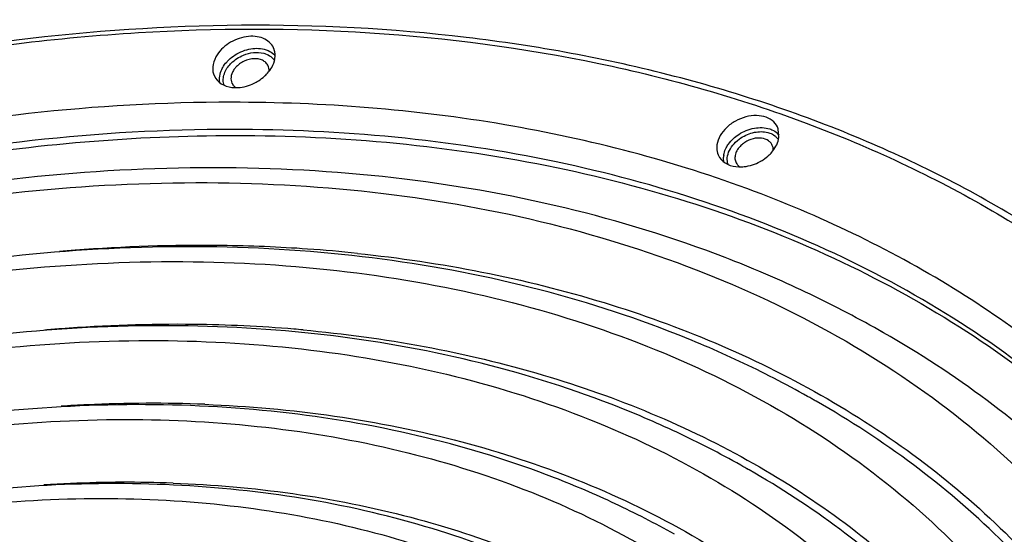
# Model space of a CAD drawing. Units: millimetres. Extents: x 218 to 1381, y 1321 to 2150.
# Drawn here: x 938 to 1016, y 1673 to 1714 of the extents above; entities that cross this region are included whole.
import ezdxf

# ---------------------------------------------------------------- set-up
doc = ezdxf.new("R2010")
doc.units = ezdxf.units.MM
doc.header["$LTSCALE"] = 0.25

msp = doc.modelspace()

# ---------------------------------------------------------------- linework, layer by layer
at = {"color": 7, "linetype": 'Continuous'}
for p, q in [((958.5, 1711.586), (958.489, 1711.618)), ((953.681, 1709.674), (953.845, 1709.332)), ((998.566, 1704.621), (998.507, 1705.324))]:
    msp.add_line(p, q, dxfattribs=at)
for centre, radius, start, end in [((957.513, 1710.247), 1.372, 40.70312, 46.19338), ((955.58, 1711.856), 3.192, 312.51147, 313.55082), ((955.609, 1711.824), 3.149, 313.55127, 314.69899), ((997.524, 1703.948), 1.38, 40.43486, 47.5662), ((995.749, 1702.983), 1.581, 171.79994, 176.97239), ((995.367, 1705.849), 3.559, 298.66212, 299.92047), ((953.03, 1560.9), 135.184, 94.38891, 94.91956), ((952.716, 1565.453), 130.62, 89.29483, 94.40445), ((952.731, 1574.455), 121.619, 86.03318, 89.24993), ((953.057, 1579.696), 116.368, 84.05941, 86.01468), ((951.063, 1563.987), 125.829, 94.32786, 94.91497), ((950.778, 1568.175), 121.632, 89.37072, 94.34249), ((950.8, 1577.032), 112.775, 85.28868, 89.33282), ((951.12, 1581.679), 108.118, 84.86861, 85.25525), ((966.013, 1617.364), 82.587, 60.35308, 60.60858), ((953.219, 1599.199), 97.334, 60.24336, 60.70328), ((963.326, 1616.558), 77.248, 60.35888, 60.60856), ((948.936, 1569.495), 114.049, 92.65897, 93.69983), ((948.766, 1573.736), 109.804, 87.79241, 92.67263), ((950.595, 1598.502), 91.869, 60.24177, 60.71656), ((960.64, 1615.753), 71.908, 60.36545, 60.60855), ((946.984, 1572.397), 104.88, 92.54633, 93.71154), ((946.834, 1576.229), 101.045, 87.94158, 92.55809)]:
    msp.add_arc(centre, radius, start, end, dxfattribs=at)
for points, knots in [([(1030.855, 1688.24), (1027.231, 1691.566), (1019.183, 1697.675), (1005.455, 1704.797), (990.136, 1709.926), (967.583, 1714.066), (943.557, 1713.71), (919.402, 1709.346), (901.071, 1703.979), (883.199, 1696.676), (860.596, 1684.634), (840.163, 1669.385), (823.005, 1651.495), (812.256, 1637.3), (803.713, 1622.468), (799.506, 1612.101), (797.853, 1606.912)], [0, 0, 0, 0, 0.052148, 0.106462, 0.163298, 0.222782, 0.348943, 0.415162, 0.482734, 0.551058, 0.619493, 0.753956, 0.818996, 0.88187, 0.942255, 1, 1, 1, 1]), ([(798.245, 1606.769), (799.959, 1612.223), (804.393, 1623.125), (813.517, 1638.672), (825.073, 1653.491), (843.56, 1672.026), (865.562, 1687.544), (889.794, 1699.391), (908.824, 1706.277), (928.193, 1710.958), (953.375, 1714.062), (978.085, 1712.683), (1000.635, 1706.291), (1015.515, 1699.354), (1028.376, 1690.311), (1035.499, 1682.893), (1038.58, 1678.941)], [0, 0, 0, 0, 0.058292, 0.11944, 0.183256, 0.249346, 0.385851, 0.455105, 0.52398, 0.59176, 0.657796, 0.782343, 0.840556, 0.895966, 0.948909, 1, 1, 1, 1]), ([(958.49, 1711.618), (958.43, 1711.792), (958.232, 1712.125), (957.747, 1712.479), (957.131, 1712.666), (956.183, 1712.686), (954.999, 1712.287), (954.237, 1711.611), (953.972, 1711.207)], [0, 0, 0, 0, 0.101854, 0.208934, 0.32624, 0.454767, 0.731126, 1, 1, 1, 1]), ([(953.972, 1711.207), (953.817, 1710.97), (953.59, 1710.472), (953.605, 1709.913), (953.681, 1709.674)], [0, 0, 0, 0, 0.529761, 1, 1, 1, 1]), ([(954.723, 1710.623), (954.77, 1710.677), (954.973, 1710.889), (955.206, 1711.072), (955.393, 1711.192)], [0, 0, 0, 0, 0.24366, 1, 1, 1, 1]), ([(955.393, 1711.192), (955.77, 1711.432), (956.583, 1711.755), (957.474, 1711.728), (957.857, 1711.597)], [0, 0, 0, 0, 0.524728, 1, 1, 1, 1]), ([(955.538, 1710.9), (955.701, 1711.006), (956.347, 1711.347), (957.14, 1711.459), (957.661, 1711.324)], [0, 0, 0, 0, 0.264716, 1, 1, 1, 1]), ([(957.661, 1711.324), (957.714, 1711.31), (957.913, 1711.249), (958.102, 1711.152), (958.224, 1711.059)], [0, 0, 0, 0, 0.261315, 1, 1, 1, 1]), ([(957.857, 1711.597), (957.915, 1711.577), (958.134, 1711.49), (958.337, 1711.358), (958.463, 1711.237)], [0, 0, 0, 0, 0.26138, 1, 1, 1, 1]), ([(958.295, 1710.194), (958.419, 1710.413), (958.596, 1710.872), (958.569, 1711.37), (958.5, 1711.586)], [0, 0, 0, 0, 0.526467, 1, 1, 1, 1]), ([(954.334, 1710.042), (954.358, 1710.093), (954.467, 1710.3), (954.605, 1710.49), (954.723, 1710.623)], [0, 0, 0, 0, 0.242026, 1, 1, 1, 1]), ([(954.513, 1708.779), (954.47, 1708.903), (954.424, 1709.178), (954.509, 1709.764), (954.755, 1710.17), (954.962, 1710.405)], [0, 0, 0, 0, 0.225469, 0.465001, 1, 1, 1, 1]), ([(954.962, 1710.405), (955.003, 1710.451), (955.178, 1710.635), (955.378, 1710.795), (955.538, 1710.9)], [0, 0, 0, 0, 0.243859, 1, 1, 1, 1]), ([(958.05, 1710.242), (958.016, 1710.341), (957.907, 1710.531), (957.643, 1710.741), (957.304, 1710.866), (956.773, 1710.911), (956.084, 1710.734), (955.614, 1710.395), (955.428, 1710.183)], [0, 0, 0, 0, 0.101967, 0.208375, 0.323938, 0.450076, 0.724039, 1, 1, 1, 1]), ([(958.224, 1711.059), (958.253, 1711.038), (958.361, 1710.949), (958.455, 1710.842), (958.513, 1710.755)], [0, 0, 0, 0, 0.25529, 1, 1, 1, 1]), ([(954.179, 1708.995), (954.145, 1709.163), (954.141, 1709.529), (954.254, 1709.874), (954.334, 1710.042)], [0, 0, 0, 0, 0.479215, 1, 1, 1, 1]), ([(955.178, 1709.809), (955.103, 1709.651), (955.012, 1709.315), (955.112, 1708.974), (955.199, 1708.842)], [0, 0, 0, 0, 0.524928, 1, 1, 1, 1]), ([(955.428, 1710.183), (955.402, 1710.154), (955.306, 1710.038), (955.225, 1709.91), (955.178, 1709.809)], [0, 0, 0, 0, 0.258586, 1, 1, 1, 1]), ([(957.824, 1709.586), (957.871, 1709.633), (958.048, 1709.819), (958.201, 1710.028), (958.295, 1710.194)], [0, 0, 0, 0, 0.257951, 1, 1, 1, 1]), ([(958.097, 1709.936), (958.098, 1709.962), (958.096, 1710.066), (958.075, 1710.169), (958.05, 1710.242)], [0, 0, 0, 0, 0.255842, 1, 1, 1, 1]), ([(953.845, 1709.332), (953.995, 1709.105), (954.473, 1708.72), (955.061, 1708.605), (955.371, 1708.595)], [0, 0, 0, 0, 0.467648, 1, 1, 1, 1]), ([(955.199, 1708.842), (955.215, 1708.818), (955.285, 1708.722), (955.375, 1708.642), (955.449, 1708.592)], [0, 0, 0, 0, 0.245421, 1, 1, 1, 1]), ([(955.371, 1708.595), (955.511, 1708.59), (956.096, 1708.616), (956.67, 1708.807), (957.059, 1709.02)], [0, 0, 0, 0, 0.240735, 1, 1, 1, 1]), ([(957.059, 1709.02), (957.121, 1709.054), (957.36, 1709.194), (957.584, 1709.363), (957.737, 1709.503)], [0, 0, 0, 0, 0.253071, 1, 1, 1, 1]), ([(955.102, 1707.431), (944.356, 1707.431), (927.99, 1705.554), (906.762, 1699.872), (890.93, 1693.95), (875.667, 1686.52), (856.582, 1674.877), (843.62, 1664.164), (835.912, 1656.279)], [0, 0, 0, 0, 0.242624, 0.368368, 0.495713, 0.623624, 0.751042, 1, 1, 1, 1]), ([(996.621, 1700.353), (990.217, 1702.754), (976.483, 1706.338), (962.358, 1707.431), (955.102, 1707.431)], [0, 0, 0, 0, 0.485228, 1, 1, 1, 1]), ([(998.507, 1705.324), (998.437, 1705.529), (998.181, 1705.923), (997.55, 1706.289), (996.769, 1706.414), (995.922, 1706.302), (995.098, 1705.967), (994.198, 1705.315), (993.721, 1704.566), (993.648, 1704.054)], [0, 0, 0, 0, 0.102865, 0.213274, 0.336837, 0.472433, 0.614228, 0.754335, 1, 1, 1, 1]), ([(955.162, 1705.275), (944.562, 1705.275), (928.42, 1703.426), (907.479, 1697.828), (886.655, 1690.047), (862.285, 1676.762), (841.102, 1659.289), (827.041, 1643.376), (815.611, 1627.127), (807.413, 1609.625), (803.376, 1591.725), (802.504, 1578.777), (803.756, 1566.271), (806.018, 1558.318), (807.483, 1554.529)], [0, 0, 0, 0, 0.13167, 0.199908, 0.269017, 0.407433, 0.54257, 0.607736, 0.670721, 0.789044, 0.844597, 0.897943, 0.949535, 1, 1, 1, 1]), ([(1035.993, 1666.654), (1034.177, 1669.659), (1030.025, 1675.443), (1022.459, 1683.141), (1013.623, 1689.818), (1003.639, 1695.388), (992.638, 1699.784), (976.539, 1704.085), (963.774, 1705.275), (955.162, 1705.275)], [0, 0, 0, 0, 0.112607, 0.227209, 0.344906, 0.46656, 0.592761, 0.723806, 1, 1, 1, 1]), ([(995.374, 1704.876), (995.748, 1705.121), (996.559, 1705.455), (997.452, 1705.44), (997.839, 1705.315)], [0, 0, 0, 0, 0.523816, 1, 1, 1, 1]), ([(995.552, 1704.605), (995.874, 1704.816), (996.57, 1705.109), (997.337, 1705.12), (997.679, 1705.031)], [0, 0, 0, 0, 0.521154, 1, 1, 1, 1]), ([(997.679, 1705.031), (997.732, 1705.018), (997.93, 1704.957), (998.119, 1704.859), (998.241, 1704.767)], [0, 0, 0, 0, 0.261303, 1, 1, 1, 1]), ([(997.839, 1705.315), (997.898, 1705.296), (998.12, 1705.213), (998.327, 1705.085), (998.456, 1704.967)], [0, 0, 0, 0, 0.261613, 1, 1, 1, 1]), ([(806.622, 1603.328), (808.597, 1610.139), (814.246, 1623.773), (826.701, 1642.748), (842.912, 1660.23), (862.249, 1675.559), (883.975, 1688.162), (907.262, 1697.562), (931.218, 1703.398), (947.419, 1704.792), (955.36, 1704.792)], [0, 0, 0, 0, 0.111155, 0.229473, 0.354063, 0.48325, 0.614848, 0.746419, 0.875527, 1, 1, 1, 1]), ([(955.36, 1704.792), (963.922, 1704.792), (976.611, 1703.616), (992.624, 1699.365), (1003.575, 1695.019), (1013.524, 1689.513), (1022.343, 1682.911), (1029.91, 1675.296), (1034.077, 1669.572), (1035.904, 1666.597)], [0, 0, 0, 0, 0.276087, 0.407123, 0.533343, 0.655033, 0.772771, 0.887401, 1, 1, 1, 1]), ([(994.384, 1703.816), (994.436, 1703.919), (994.693, 1704.334), (995.063, 1704.673), (995.374, 1704.876)], [0, 0, 0, 0, 0.237122, 1, 1, 1, 1]), ([(994.53, 1702.484), (994.471, 1702.655), (994.431, 1703.047), (994.612, 1703.633), (994.996, 1704.177), (995.353, 1704.475), (995.552, 1704.605)], [0, 0, 0, 0, 0.215895, 0.453099, 0.716505, 1, 1, 1, 1]), ([(995.852, 1704.242), (995.818, 1704.219), (995.684, 1704.126), (995.562, 1704.018), (995.479, 1703.93)], [0, 0, 0, 0, 0.254401, 1, 1, 1, 1]), ([(998.067, 1703.949), (998.038, 1704.031), (997.953, 1704.192), (997.678, 1704.455), (997.168, 1704.627), (996.491, 1704.567), (996.054, 1704.374), (995.852, 1704.242)], [0, 0, 0, 0, 0.103917, 0.210748, 0.445206, 0.714004, 1, 1, 1, 1]), ([(997.792, 1703.247), (997.897, 1703.346), (998.256, 1703.735), (998.511, 1704.238), (998.566, 1704.621)], [0, 0, 0, 0, 0.271117, 1, 1, 1, 1]), ([(998.241, 1704.767), (998.27, 1704.745), (998.378, 1704.656), (998.471, 1704.55), (998.529, 1704.463)], [0, 0, 0, 0, 0.255268, 1, 1, 1, 1]), ([(993.648, 1704.054), (993.622, 1703.877), (993.627, 1703.519), (993.764, 1703.186), (993.858, 1703.043)], [0, 0, 0, 0, 0.510412, 1, 1, 1, 1]), ([(994.183, 1703.209), (994.191, 1703.26), (994.231, 1703.47), (994.309, 1703.672), (994.384, 1703.816)], [0, 0, 0, 0, 0.24025, 1, 1, 1, 1]), ([(995.479, 1703.93), (995.382, 1703.826), (995.218, 1703.604), (995.076, 1703.234), (995.066, 1702.865), (995.154, 1702.643), (995.216, 1702.548)], [0, 0, 0, 0, 0.282533, 0.540924, 0.776135, 1, 1, 1, 1]), ([(998.113, 1703.629), (998.114, 1703.657), (998.113, 1703.765), (998.093, 1703.873), (998.067, 1703.949)], [0, 0, 0, 0, 0.255882, 1, 1, 1, 1]), ([(993.858, 1703.043), (994.008, 1702.816), (994.486, 1702.428), (995.075, 1702.313), (995.385, 1702.303)], [0, 0, 0, 0, 0.467401, 1, 1, 1, 1]), ([(994.197, 1702.693), (994.178, 1702.784), (994.165, 1702.91), (994.168, 1703.035), (994.169, 1703.067)], [0, 0, 0, 0, 0.745663, 1, 1, 1, 1]), ([(995.385, 1702.303), (995.526, 1702.298), (996.111, 1702.324), (996.685, 1702.514), (997.074, 1702.726)], [0, 0, 0, 0, 0.240721, 1, 1, 1, 1]), ([(997.142, 1702.765), (997.201, 1702.799), (997.432, 1702.94), (997.646, 1703.108), (997.792, 1703.247)], [0, 0, 0, 0, 0.253378, 1, 1, 1, 1]), ([(1006.148, 1689.546), (1004.242, 1690.615), (1000.359, 1692.609), (992.25, 1696.057), (981.486, 1699.362), (967.841, 1701.72), (948.509, 1702.769), (923.41, 1699.991), (903.912, 1693.879), (894.364, 1689.899)], [0, 0, 0, 0, 0.056791, 0.113347, 0.228866, 0.348516, 0.472405, 0.731115, 1, 1, 1, 1]), ([(995.216, 1702.548), (995.232, 1702.524), (995.304, 1702.426), (995.397, 1702.345), (995.473, 1702.294)], [0, 0, 0, 0, 0.245275, 1, 1, 1, 1]), ([(894.681, 1689.014), (904.108, 1692.937), (918.719, 1697.497), (938.525, 1700.576), (953.017, 1701.314), (967.024, 1700.485), (980.319, 1698.098), (992.683, 1694.187), (1003.908, 1688.809), (1013.803, 1682.045), (1022.192, 1674), (1028.92, 1664.808), (1033.862, 1654.629), (1036.927, 1643.65), (1038.067, 1632.068), (1037.274, 1620.09), (1035.509, 1612.14), (1034.338, 1608.174)], [0, 0, 0, 0, 0.148764, 0.221212, 0.291664, 0.359746, 0.425211, 0.487967, 0.548103, 0.605905, 0.66186, 0.716632, 0.771007, 0.825817, 0.881844, 0.939747, 1, 1, 1, 1]), ([(1043.537, 1653.732), (1042.711, 1656.351), (1040.741, 1661.489), (1036.862, 1668.784), (1032.097, 1675.589), (1026.486, 1681.847), (1020.074, 1687.511), (1010.409, 1694.296), (1002.28, 1698.231), (996.621, 1700.353)], [0, 0, 0, 0, 0.120301, 0.2404, 0.361154, 0.483384, 0.60784, 0.735164, 1, 1, 1, 1]), ([(1000.848, 1684.084), (999.078, 1685.077), (995.474, 1686.93), (987.958, 1690.135), (977.993, 1693.216), (965.367, 1695.438), (947.484, 1696.478), (924.254, 1694.024), (906.182, 1688.483), (897.322, 1684.863)], [0, 0, 0, 0, 0.056992, 0.113652, 0.229267, 0.348921, 0.472747, 0.731256, 1, 1, 1, 1]), ([(896.688, 1683.586), (905.481, 1687.239), (919.108, 1691.484), (937.578, 1694.346), (951.091, 1695.03), (964.152, 1694.252), (976.549, 1692.023), (988.078, 1688.374), (998.545, 1683.358), (1007.773, 1677.051), (1015.598, 1669.55), (1021.876, 1660.979), (1026.49, 1651.49), (1029.355, 1641.253), (1030.426, 1630.455), (1029.696, 1619.287), (1028.057, 1611.873), (1026.969, 1608.174)], [0, 0, 0, 0, 0.148764, 0.22121, 0.29166, 0.359739, 0.425204, 0.487961, 0.548101, 0.605909, 0.66187, 0.716647, 0.771026, 0.825837, 0.881861, 0.939758, 1, 1, 1, 1]), ([(965.101, 1695.439), (971.722, 1694.749), (984.463, 1692.291), (996.468, 1687.273), (1001.89, 1684.197)], [0, 0, 0, 0, 0.516382, 1, 1, 1, 1]), ([(995.531, 1678.631), (993.873, 1679.561), (990.499, 1681.294), (983.467, 1684.289), (974.149, 1687.162), (962.347, 1689.224), (945.639, 1690.172), (923.945, 1687.841), (907.079, 1682.626), (898.814, 1679.224)], [0, 0, 0, 0, 0.057131, 0.113852, 0.229521, 0.349186, 0.473001, 0.731429, 1, 1, 1, 1]), ([(960.79, 1689.363), (967.229, 1688.785), (979.62, 1686.547), (991.298, 1681.736), (996.552, 1678.756)], [0, 0, 0, 0, 0.516994, 1, 1, 1, 1]), ([(1006.862, 1689.142), (1006.805, 1689.174), (1006.567, 1689.309), (1006.329, 1689.444), (1006.148, 1689.546)], [0, 0, 0, 0, 0.240131, 1, 1, 1, 1]), ([(898.695, 1678.159), (906.854, 1681.542), (919.497, 1685.471), (936.631, 1688.117), (949.166, 1688.745), (961.281, 1688.019), (972.78, 1685.948), (983.473, 1682.561), (993.183, 1677.907), (1001.744, 1672.057), (1009.005, 1665.1), (1014.833, 1657.151), (1019.118, 1648.35), (1021.782, 1638.857), (1022.785, 1628.842), (1022.118, 1618.483), (1020.605, 1611.605), (1019.6, 1608.174)], [0, 0, 0, 0, 0.148766, 0.221207, 0.291654, 0.359731, 0.425195, 0.487955, 0.548099, 0.605913, 0.661881, 0.716665, 0.771049, 0.825862, 0.881881, 0.939772, 1, 1, 1, 1]), ([(1033.711, 1662.862), (1032.191, 1665.54), (1028.737, 1670.718), (1022.464, 1677.741), (1015.149, 1683.98), (1009.714, 1687.519), (1006.865, 1689.14)], [0, 0, 0, 0, 0.243099, 0.489481, 0.74121, 1, 1, 1, 1]), ([(1001.89, 1684.197), (1004.584, 1682.668), (1009.724, 1679.33), (1016.639, 1673.44), (1022.566, 1666.805), (1025.826, 1661.911), (1027.26, 1659.38)], [0, 0, 0, 0, 0.258837, 0.510571, 0.756932, 1, 1, 1, 1]), ([(990.276, 1673.144), (988.737, 1674.008), (985.611, 1675.617), (979.102, 1678.396), (970.488, 1681.062), (959.581, 1682.98), (944.145, 1683.874), (924.103, 1681.746), (908.518, 1676.951), (900.879, 1673.82)], [0, 0, 0, 0, 0.057369, 0.114183, 0.229925, 0.349589, 0.473355, 0.73162, 1, 1, 1, 1]), ([(952.995, 1683.459), (959.866, 1683.188), (973.098, 1681.369), (985.593, 1676.492), (991.139, 1673.359)], [0, 0, 0, 0, 0.519103, 1, 1, 1, 1]), ([(1026.678, 1659.06), (1025.256, 1661.571), (1022.024, 1666.427), (1016.149, 1673.013), (1009.295, 1678.862), (1004.2, 1682.178), (1001.53, 1683.697)], [0, 0, 0, 0, 0.243097, 0.489472, 0.741199, 1, 1, 1, 1]), ([(900.703, 1672.731), (908.228, 1675.844), (923.567, 1680.601), (943.286, 1682.698), (958.409, 1681.786), (969.01, 1679.873), (978.868, 1676.748), (987.821, 1672.457), (995.715, 1667.062), (1002.412, 1660.649), (1007.789, 1653.323), (1011.746, 1645.211), (1014.21, 1636.461), (1015.144, 1627.229), (1014.54, 1617.679), (1013.153, 1611.338), (1012.231, 1608.174)], [0, 0, 0, 0, 0.148795, 0.291512, 0.3596, 0.425076, 0.487849, 0.54801, 0.605842, 0.661829, 0.716631, 0.771031, 0.825856, 0.881883, 0.939775, 1, 1, 1, 1]), ([(996.552, 1678.756), (999.068, 1677.33), (1003.867, 1674.214), (1010.322, 1668.713), (1015.852, 1662.515), (1018.891, 1657.943), (1020.227, 1655.579)], [0, 0, 0, 0, 0.258853, 0.510586, 0.756937, 1, 1, 1, 1]), ([(1019.645, 1655.258), (1018.321, 1657.602), (1015.31, 1662.136), (1009.833, 1668.284), (1003.44, 1673.743), (998.687, 1676.838), (996.196, 1678.255)], [0, 0, 0, 0, 0.243095, 0.489462, 0.741186, 1, 1, 1, 1]), ([(984.932, 1667.707), (982.13, 1669.277), (976.255, 1672.033), (966.85, 1674.952), (956.9, 1676.723), (942.829, 1677.575), (924.555, 1675.702), (910.331, 1671.399), (903.354, 1668.581)], [0, 0, 0, 0, 0.114481, 0.230362, 0.350055, 0.473774, 0.731832, 1, 1, 1, 1]), ([(950.464, 1677.209), (956.816, 1676.976), (969.052, 1675.325), (980.611, 1670.839), (985.741, 1667.952)], [0, 0, 0, 0, 0.519161, 1, 1, 1, 1]), ([(902.71, 1667.304), (909.601, 1670.146), (923.646, 1674.488), (941.696, 1676.396), (955.537, 1675.553), (965.24, 1673.798), (974.263, 1670.935), (982.458, 1667.006), (989.686, 1662.068), (995.819, 1656.199), (1000.745, 1649.495), (1004.373, 1642.072), (1006.638, 1634.064), (1007.503, 1625.615), (1006.962, 1616.875), (1005.701, 1611.07), (1004.862, 1608.174)], [0, 0, 0, 0, 0.148796, 0.291505, 0.359589, 0.425064, 0.48784, 0.548006, 0.605847, 0.661844, 0.716656, 0.771062, 0.825889, 0.881911, 0.939793, 1, 1, 1, 1]), ([(991.139, 1673.359), (994.082, 1671.696), (999.635, 1667.978), (1006.827, 1661.183), (1012.588, 1653.392), (1015.399, 1647.629), (1016.524, 1644.662)], [0, 0, 0, 0, 0.25964, 0.510726, 0.756301, 1, 1, 1, 1])]:
    msp.add_open_spline(points, degree=3, knots=knots, dxfattribs=at)

doc.saveas('drawing.dxf')
